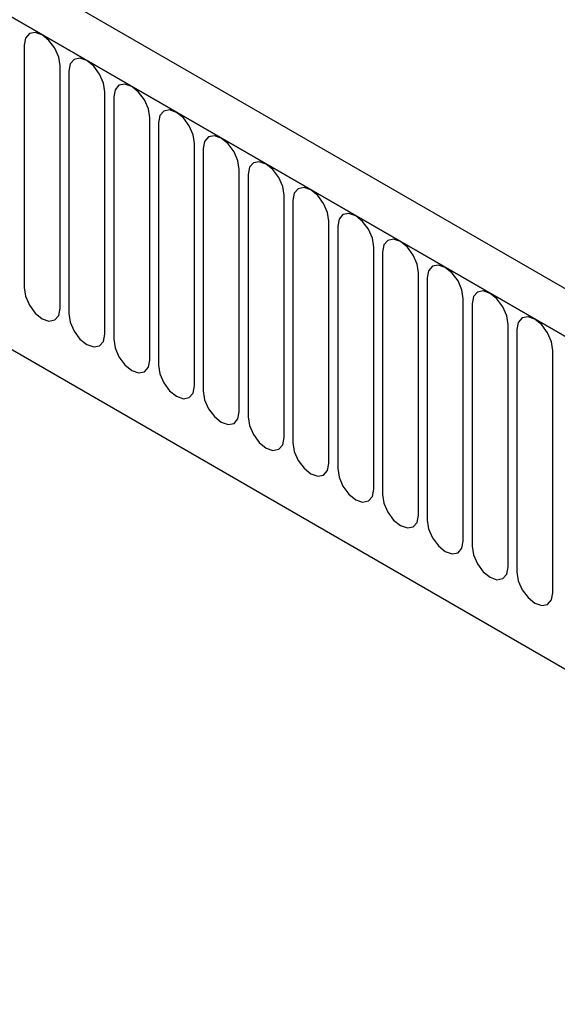
# Model space of a CAD drawing. Units: millimetres. Extents: x 75 to 2100, y 0 to 1460.
# Drawn here: x 737 to 785, y 335 to 421 of the extents above; entities that cross this region are included whole.
import ezdxf

# ---------------------------------------------------------------- set-up
doc = ezdxf.new("R2010")
doc.units = ezdxf.units.MM
doc.header["$LTSCALE"] = 5
doc.layers.get('0').update_dxf_attribs({"color": 1})
doc.layers.add('2003831', color=7, linetype='Continuous')

# ---------------------------------------------------------------- blocks, each defined once
blk = doc.blocks.new('1032367-M_004_ISO_view')
for p, q in [((-155.827, 120.971), (-861.519, 528.359)), ((-158.038, 118.06), (-864.438, 525.855)), ((-864.084, 525.651), (-158.392, 118.264)), ((-842.717, 484.186), (-249.75, 141.874)), ((-842.717, 484.186), (-249.75, 141.874)), ((-306.783, 202.091), (-306.783, 180.861)), ((-303.627, 179.039), (-303.627, 200.269)), ((-302.859, 199.825), (-302.859, 178.595)), ((-299.702, 176.773), (-299.702, 198.003)), ((-298.934, 197.56), (-298.934, 176.33)), ((-295.778, 174.508), (-295.778, 195.738)), ((-295.01, 195.294), (-295.01, 174.064)), ((-291.853, 172.242), (-291.853, 193.472)), ((-291.085, 193.029), (-291.085, 171.799)), ((-287.929, 169.977), (-287.929, 191.207)), ((-287.161, 190.763), (-287.161, 169.533)), ((-284.004, 167.711), (-284.004, 188.941)), ((-283.237, 188.498), (-283.237, 167.268)), ((-280.08, 165.445), (-280.08, 186.676)), ((-279.312, 186.232), (-279.312, 165.002)), ((-276.156, 163.18), (-276.156, 184.41)), ((-275.388, 183.967), (-275.388, 162.737)), ((-272.231, 160.914), (-272.231, 182.144)), ((-271.463, 181.701), (-271.463, 160.471)), ((-268.307, 158.649), (-268.307, 179.879)), ((-267.539, 179.436), (-267.539, 158.206)), ((-264.382, 156.383), (-264.382, 177.613)), ((-263.614, 177.17), (-263.614, 155.94)), ((-260.458, 154.118), (-260.458, 175.348))]:
    blk.add_line(p, q)
at = {"flags": 128}
for points in [[(-303.627, 200.269), (-303.747, 201.036), (-304.089, 201.824), (-304.601, 202.515), (-305.205, 203.002), (-305.809, 203.212), (-306.321, 203.113), (-306.663, 202.719), (-306.783, 202.091)], [(-299.702, 198.003), (-299.822, 198.77), (-300.164, 199.559), (-300.677, 200.249), (-301.281, 200.737), (-301.885, 200.947), (-302.397, 200.847), (-302.739, 200.454), (-302.859, 199.825)], [(-295.778, 195.738), (-295.898, 196.504), (-296.24, 197.293), (-296.752, 197.984), (-297.356, 198.471), (-297.96, 198.681), (-298.472, 198.582), (-298.814, 198.188), (-298.934, 197.56)], [(-291.853, 193.472), (-291.973, 194.239), (-292.316, 195.028), (-292.828, 195.718), (-293.432, 196.206), (-294.036, 196.416), (-294.548, 196.316), (-294.89, 195.922), (-295.01, 195.294)], [(-287.929, 191.207), (-288.049, 191.973), (-288.391, 192.762), (-288.903, 193.453), (-289.507, 193.94), (-290.111, 194.15), (-290.623, 194.051), (-290.965, 193.657), (-291.085, 193.029)], [(-284.004, 188.941), (-284.125, 189.708), (-284.467, 190.497), (-284.979, 191.187), (-285.583, 191.675), (-286.187, 191.885), (-286.699, 191.785), (-287.041, 191.391), (-287.161, 190.763)], [(-280.08, 186.676), (-280.2, 187.442), (-280.542, 188.231), (-281.054, 188.922), (-281.658, 189.409), (-282.262, 189.619), (-282.774, 189.52), (-283.116, 189.126), (-283.237, 188.498)], [(-276.156, 184.41), (-276.276, 185.177), (-276.618, 185.966), (-277.13, 186.656), (-277.734, 187.144), (-278.338, 187.354), (-278.85, 187.254), (-279.192, 186.86), (-279.312, 186.232)], [(-272.231, 182.144), (-272.351, 182.911), (-272.693, 183.7), (-273.205, 184.391), (-273.809, 184.878), (-274.413, 185.088), (-274.925, 184.989), (-275.268, 184.595), (-275.388, 183.967)], [(-268.307, 179.879), (-268.427, 180.646), (-268.769, 181.435), (-269.281, 182.125), (-269.885, 182.613), (-270.489, 182.823), (-271.001, 182.723), (-271.343, 182.329), (-271.463, 181.701)], [(-306.783, 180.861), (-306.663, 180.094), (-306.321, 179.305), (-305.809, 178.615), (-305.205, 178.127), (-304.601, 177.917), (-304.089, 178.017), (-303.747, 178.411), (-303.627, 179.039)], [(-264.382, 177.613), (-264.502, 178.38), (-264.845, 179.169), (-265.357, 179.86), (-265.961, 180.347), (-266.565, 180.557), (-267.077, 180.458), (-267.419, 180.064), (-267.539, 179.436)], [(-302.859, 178.595), (-302.739, 177.829), (-302.397, 177.04), (-301.885, 176.349), (-301.281, 175.862), (-300.677, 175.652), (-300.164, 175.751), (-299.822, 176.145), (-299.702, 176.773)], [(-260.458, 175.348), (-260.578, 176.115), (-260.92, 176.903), (-261.432, 177.594), (-262.036, 178.082), (-262.64, 178.291), (-263.152, 178.192), (-263.494, 177.798), (-263.614, 177.17)], [(-298.934, 176.33), (-298.814, 175.563), (-298.472, 174.774), (-297.96, 174.084), (-297.356, 173.596), (-296.752, 173.386), (-296.24, 173.486), (-295.898, 173.879), (-295.778, 174.508)], [(-295.01, 174.064), (-294.89, 173.297), (-294.548, 172.509), (-294.036, 171.818), (-293.432, 171.331), (-292.828, 171.121), (-292.316, 171.22), (-291.973, 171.614), (-291.853, 172.242)], [(-291.085, 171.799), (-290.965, 171.032), (-290.623, 170.243), (-290.111, 169.552), (-289.507, 169.065), (-288.903, 168.855), (-288.391, 168.955), (-288.049, 169.348), (-287.929, 169.977)], [(-287.161, 169.533), (-287.041, 168.766), (-286.699, 167.978), (-286.187, 167.287), (-285.583, 166.8), (-284.979, 166.59), (-284.467, 166.689), (-284.125, 167.083), (-284.004, 167.711)], [(-283.237, 167.268), (-283.116, 166.501), (-282.774, 165.712), (-282.262, 165.021), (-281.658, 164.534), (-281.054, 164.324), (-280.542, 164.424), (-280.2, 164.817), (-280.08, 165.445)], [(-279.312, 165.002), (-279.192, 164.235), (-278.85, 163.447), (-278.338, 162.756), (-277.734, 162.268), (-277.13, 162.059), (-276.618, 162.158), (-276.276, 162.552), (-276.156, 163.18)], [(-275.388, 162.737), (-275.268, 161.97), (-274.925, 161.181), (-274.413, 160.49), (-273.809, 160.003), (-273.205, 159.793), (-272.693, 159.892), (-272.351, 160.286), (-272.231, 160.914)], [(-271.463, 160.471), (-271.343, 159.704), (-271.001, 158.915), (-270.489, 158.225), (-269.885, 157.737), (-269.281, 157.527), (-268.769, 157.627), (-268.427, 158.021), (-268.307, 158.649)], [(-267.539, 158.206), (-267.419, 157.439), (-267.077, 156.65), (-266.565, 155.959), (-265.961, 155.472), (-265.357, 155.262), (-264.845, 155.361), (-264.502, 155.755), (-264.382, 156.383)], [(-263.614, 155.94), (-263.494, 155.173), (-263.152, 154.384), (-262.64, 153.694), (-262.036, 153.206), (-261.432, 152.996), (-260.92, 153.096), (-260.578, 153.49), (-260.458, 154.118)]]:
    blk.add_lwpolyline(points, dxfattribs=at)

msp = doc.modelspace()

# ---------------------------------------------------------------- block references
at = {"layer": '2003831'}
msp.add_blockref('1032367-M_004_ISO_view', (1044.61, 216.654), dxfattribs=at)

doc.saveas('drawing.dxf')
